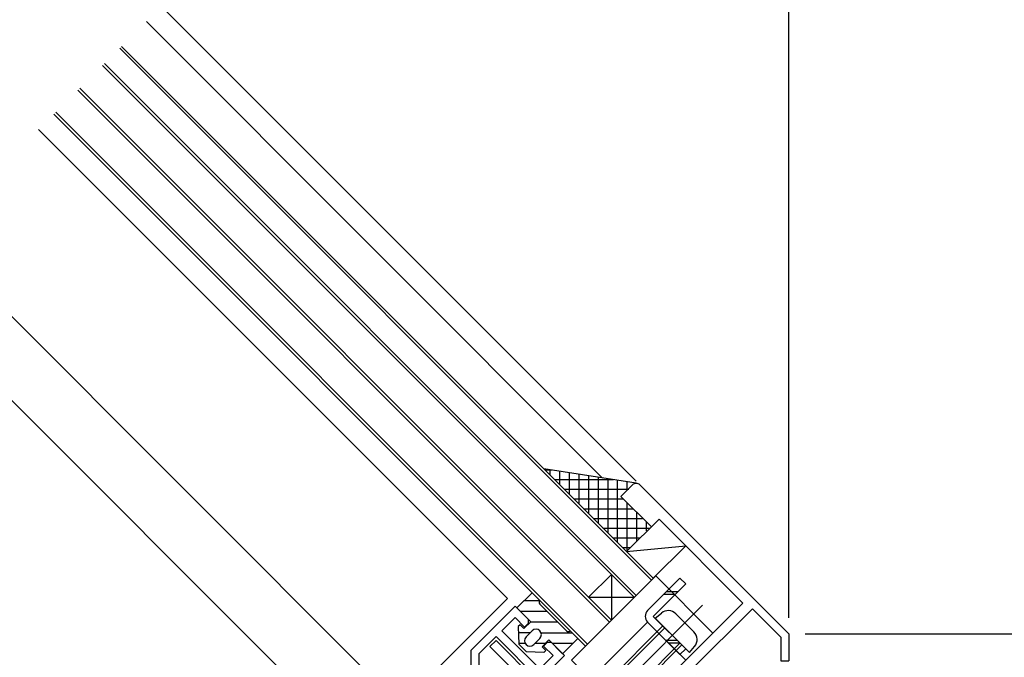
# Model space of a CAD drawing. Extents: x -210 to 210, y -148 to 148.
# Drawn here: x 35 to 95, y -21 to 18 of the extents above; entities that cross this region are included whole.
import ezdxf
from ezdxf.enums import TextEntityAlignment as Align

# ---------------------------------------------------------------- set-up
doc = ezdxf.new("R2010")
doc.units = 0
doc.header["$LTSCALE"] = 10
doc.header["$PDMODE"] = 32
doc.header["$PDSIZE"] = 0.3
for name, color, linetype in [('St', 127, 'CONTINUOUS'), ('その他部品等', 128, 'CONTINUOUS'), ('ガラス', 48, 'CONTINUOUS'), ('ゴム等', 63, 'CONTINUOUS'), ('ボルト／ビス', 64, 'CONTINUOUS'), ('型材断面', 47, 'CONTINUOUS'), ('寸法', 80, 'CONTINUOUS')]:
    doc.layers.add(name, color=color, linetype=linetype)
doc.styles.add('TextStyle03', font='MONOTXT', dxfattribs={"height": 1, "bigfont": 'BIGFONT'})

# ---------------------------------------------------------------- blocks, each defined once
blk = doc.blocks.new('*GRP_0016')
at = {"layer": '型材断面', "color": 47, "linetype": 'CONTINUOUS'}
for p, q in [((72.442615, -10.804748), (71.735533, -11.511865)), ((82.12979, -20.020485), (72.914025, -10.804742)), ((71.735533, -11.511865), (73.621153, -13.397483)), ((73.621153, -13.397483), (74.092545, -12.926065)), ((74.092545, -12.926065), (79.278025, -18.111535)), ((79.278025, -18.111535), (72.207655, -25.181923)), ((65.183013, -18.3001), (62.46177, -21.021342)), ((65.183013, -18.3001), (65.984395, -19.101483)), ((79.86728, -18.465085), (76.048907, -22.28347)), ((79.86728, -18.465085), (81.629782, -20.227588)), ((64.358055, -19.832165), (65.18301, -19.007208)), ((65.18301, -19.007208), (65.77226, -19.596457)), ((65.984395, -19.384325), (65.77226, -19.596457)), ((65.984395, -19.101483), (65.984395, -19.384325)), ((66.715072, -22.189182), (64.358055, -19.832165)), ((82.12979, -20.020485), (82.129745, -21.687152)), ((64.004502, -20.185718), (62.96177, -21.22845)), ((64.004502, -20.185718), (68.836418, -25.017635)), ((67.162905, -20.562835), (66.950772, -20.774968)), ((67.445747, -20.562835), (67.162905, -20.562835)), ((67.445747, -20.562835), (68.247137, -21.364225)), ((81.629782, -20.227588), (81.629745, -21.687152)), ((62.46177, -27.019988), (62.46177, -21.021342)), ((62.96177, -33.453813), (62.96177, -21.22845)), ((66.950772, -20.774968), (67.54003, -21.364225)), ((66.715072, -22.189182), (67.54003, -21.364225)), ((67.068625, -22.542735), (68.247137, -21.364225)), ((81.629745, -21.687152), (82.129745, -21.687152)), ((66.950772, -22.424885), (66.832922, -22.307035)), ((68.836395, -24.310508), (67.068625, -22.542735)), ((75.907493, -22.424888), (72.12844, -26.20395)), ((75.907493, -22.28347), (76.048907, -22.28347)), ((75.907493, -22.28347), (75.907493, -22.424888)), ((68.836395, -24.310508), (70.086315, -23.060582)), ((70.911295, -23.885563), (70.086315, -23.060582)), ((49.795108, -27.687152), (49.795108, -24.353817)), ((50.295108, -24.353817), (49.795108, -24.353817)), ((50.295108, -24.353817), (50.295108, -27.019988)), ((70.911295, -24.121263), (70.911295, -23.885563)), ((70.911295, -24.121263), (71.146995, -24.121263)), ((72.207655, -25.181923), (71.146995, -24.121263)), ((69.025677, -24.828373), (68.836418, -25.017635)), ((69.025677, -24.828373), (70.295105, -26.097803)), ((71.500533, -25.417608), (70.795105, -26.12303)), ((71.500533, -25.417608), (71.62844, -25.545515)), ((71.62844, -34.787145), (71.62844, -25.545515)), ((70.295105, -26.386655), (70.295105, -26.097803)), ((70.795105, -26.386655), (70.795105, -26.12303)), ((70.62844, -26.553323), (70.461773, -26.553323)), ((72.12844, -26.20395), (72.12844, -28.086655)), ((62.46177, -27.019988), (50.295108, -27.019988)), ((43.12844, -27.787152), (43.12844, -28.353817)), ((43.22844, -27.687152), (45.195552, -27.687152)), ((45.295108, -27.85382), (45.295108, -27.787152)), ((45.295108, -27.85382), (45.62844, -27.85382)), ((45.62844, -27.786787), (45.62844, -27.85382)), ((47.02844, -27.687152), (45.727993, -27.687152)), ((47.12844, -27.787152), (47.02844, -27.687152)), ((47.12844, -27.787152), (47.22844, -27.687152)), ((49.795108, -27.687152), (47.22844, -27.687152)), ((52.672, -27.519988), (60.251542, -27.519988)), ((43.961773, -28.353817), (43.12844, -28.353817)), ((43.961773, -28.353817), (43.961773, -29.020485)), ((72.02844, -28.186655), (72.12844, -28.086655)), ((72.02844, -28.186655), (72.12844, -28.286655)), ((72.12844, -35.953813), (72.12844, -28.286655)), ((44.910477, -29.020485), (43.961773, -29.020485)), ((44.910477, -29.446025), (44.910477, -29.020485)), ((46.343472, -29.020485), (48.62844, -29.020485)), ((46.343472, -29.44601), (46.343472, -29.020485)), ((48.62844, -29.020485), (48.62844, -29.520485)), ((54.960305, -29.120488), (51.670875, -29.120488)), ((49.795108, -30.687152), (48.62844, -29.520485)), ((62.293635, -34.770485), (62.293635, -29.563903)), ((49.795108, -32.35382), (49.795108, -30.687152)), ((50.457343, -32.35382), (49.795108, -32.35382)), ((62.96177, -33.453813), (63.295103, -33.453813)), ((62.96177, -34.787145), (62.96177, -33.953813)), ((62.96177, -33.953813), (63.295103, -33.953813)), ((63.46177, -33.62048), (63.46177, -33.787147)), ((62.293635, -34.770485), (60.855005, -34.770485)), ((62.293635, -35.270485), (60.855005, -35.270485)), ((62.293635, -35.270485), (62.293635, -40.47657)), ((71.62844, -34.787145), (62.96177, -34.787145)), ((71.62844, -35.287145), (62.96177, -35.287145)), ((62.96177, -35.287145), (62.96177, -41.753817)), ((71.62844, -35.953813), (71.62844, -35.287145)), ((72.12844, -35.953813), (71.62844, -35.953813)), ((49.795108, -39.353817), (49.795108, -37.687152)), ((50.457343, -37.687152), (49.795108, -37.687152)), ((49.795108, -39.353817), (48.62844, -40.520485)), ((48.62844, -41.020485), (48.62844, -40.520485)), ((43.961773, -41.687152), (43.961773, -41.020485)), ((44.895105, -41.020485), (43.961773, -41.020485)), ((46.361773, -41.020485), (48.62844, -41.020485)), ((54.960305, -40.920488), (51.670795, -40.920488)), ((43.12844, -42.25382), (43.12844, -41.687152)), ((43.12844, -41.687152), (43.961773, -41.687152)), ((62.86177, -41.853817), (62.96177, -41.753817)), ((62.86177, -41.853817), (62.96177, -41.953817)), ((62.96177, -41.953817), (62.96177, -45.353823)), ((43.22844, -42.35382), (45.195105, -42.35382)), ((45.295108, -42.18715), (45.62844, -42.18715)), ((45.295108, -42.18715), (45.295108, -42.253817)), ((45.62844, -42.254713), (45.62844, -42.18715)), ((47.028437, -42.35382), (45.728437, -42.35382)), ((47.12844, -42.253817), (47.028437, -42.35382)), ((47.12844, -42.253817), (47.228442, -42.35382)), ((49.795108, -42.35382), (47.228442, -42.35382)), ((49.795108, -43.020482), (49.795108, -42.35382)), ((52.672, -42.520482), (60.251542, -42.520482)), ((49.795108, -43.020482), (62.293635, -43.020482)), ((62.293635, -43.020482), (62.293635, -45.920482)), ((62.963635, -45.353817), (62.96177, -45.353817)), ((63.12697, -45.920482), (63.12697, -45.520482)), ((63.02697, -46.020482), (62.393635, -46.020482))]:
    blk.add_line(p, q, dxfattribs=at)
for centre, radius, start, end in [((72.678322, -11.040445), 0.333333, 45.000063, 135.001414), ((70.461772, -26.386656), 0.166667, 180, 270), ((70.628439, -26.386656), 0.166667, 270, 360), ((43.228439, -27.787154), 0.1, 90, 180), ((45.195106, -27.787153), 0.1, 0, 89.743765), ((45.728438, -27.787153), 0.1, 90.256235, 179.790785), ((51.295107, -28.186656), 0.583333, 2.462681, 267.54573), ((52.671999, -27.853322), 0.333333, 90, 193.609), ((51.295107, -28.186656), 1.083333, 2.45681, 13.608974), ((60.251543, -27.853322), 0.333333, 346.391026, 450), ((61.628435, -28.186656), 1.083333, 166.391025, 177.542482), ((61.628435, -28.186656), 0.583333, 272.457593, 537.542385), ((52.127673, -28.150922), 0.25, 182.44575, 362.454172), ((60.795868, -28.150922), 0.25, 177.542768, 357.542424), ((51.259373, -29.019222), 0.25, 9.030699, 87.534625), ((51.670875, -28.953821), 0.166667, 189.030699, 270), ((54.960304, -35.020488), 5.9, 2.428527, 90), ((61.664169, -29.019222), 0.25, 92.457603, 272.457636), ((61.628435, -28.186656), 1.083333, 272.457611, 283.547882), ((61.960301, -29.563903), 0.333333, 0, 103.547882), ((45.626969, -29.020488), 0.833333, 210.706808, 329.294404), ((54.960304, -35.020488), 5.233333, 210.634132, 509.365868), ((63.295102, -33.62048), 0.166667, 0, 90), ((63.295102, -33.787147), 0.166667, 270, 360), ((54.960304, -35.020488), 5.9, 270, 357.571499), ((45.628439, -41.020485), 0.733333, 359.999922, 540.000078), ((61.664169, -41.02125), 0.25, 87.542364, 267.542397), ((61.628435, -41.853817), 1.083333, 76.452118, 87.542389), ((61.960301, -40.47657), 0.333333, 256.452118, 360), ((51.295107, -41.853817), 0.583333, 92.452522, 357.545748), ((51.259373, -41.02125), 0.25, 272.469453, 350.899352), ((51.670795, -41.087154), 0.166667, 90, 170.899422), ((61.628435, -41.853817), 0.583333, 182.457615, 447.542407), ((52.127673, -41.889551), 0.25, 357.542398, 537.534583), ((51.295107, -41.853817), 1.083333, 346.391039, 357.542398), ((60.795868, -41.889551), 0.25, 2.457576, 182.457232), ((61.628435, -41.853817), 1.083333, 182.457518, 193.608961), ((43.228439, -42.253821), 0.1, 180, 270), ((45.195106, -42.253818), 0.100001, 270, 360), ((45.728438, -42.253818), 0.100003, 180.512462, 270), ((52.671999, -42.187151), 0.333333, 166.391039, 270), ((60.251543, -42.187151), 0.333333, 270, 373.608961), ((62.960302, -45.520484), 0.166667, 0, 89.495905), ((62.393633, -45.920483), 0.1, 180, 270), ((63.026968, -45.920483), 0.1, 270, 360)]:
    blk.add_arc(centre, radius, start, end, dxfattribs=at)
blk = doc.blocks.new('*GRP_0054')
at = {"layer": 'ゴム等', "linetype": 'CONTINUOUS'}
for p, q in [((65.300865, -18.41795), (66.243675, -17.47514)), ((66.715078, -17.946545), (66.243675, -17.47514)), ((65.7717, -17.947115), (66.715647, -17.947113)), ((66.715078, -18.182247), (68.364992, -19.832162)), ((66.149393, -19.26648), (65.300865, -18.41795)), ((65.496702, -18.61378), (67.146613, -18.61378)), ((65.489425, -19.45504), (65.371575, -19.57289)), ((65.489425, -19.45504), (65.725128, -19.690743)), ((66.149393, -19.26648), (65.725128, -19.690743)), ((66.135425, -19.280447), (67.813277, -19.280447)), ((65.371575, -19.57289), (65.418715, -20.65712)), ((66.128723, -19.947113), (65.387845, -19.947115)), ((66.243672, -19.832162), (65.86655, -20.209285)), ((66.79007, -19.947115), (68.715647, -19.947115)), ((68.600698, -19.832162), (69.072103, -20.30357)), ((65.814815, -20.61378), (65.416833, -20.61378)), ((65.418715, -20.65712), (65.89012, -21.128528)), ((66.715078, -20.303568), (66.337955, -20.68069)), ((67.064833, -20.61378), (66.404865, -20.61378)), ((67.280762, -20.39785), (66.8565, -20.822115)), ((68.12929, -21.24638), (67.280762, -20.39785)), ((68.761888, -20.613782), (67.4967, -20.613782)), ((68.12929, -21.24638), (69.072103, -20.30357)), ((66.97435, -21.175665), (65.89012, -21.128528)), ((66.8565, -20.822115), (67.0922, -21.057815)), ((67.0922, -21.057815), (66.97435, -21.175665))]:
    blk.add_line(p, q, dxfattribs=at)
for centre, radius, start, end in [((66.832931, -18.064401), 0.166667, 134.99998, 224.99998), ((66.479377, -20.06787), 0.333333, 314.99998, 494.99998), ((68.482846, -19.714317), 0.166667, 224.99998, 314.99998), ((66.102253, -20.444993), 0.333333, 134.99998, 314.99998)]:
    blk.add_arc(centre, radius, start, end, dxfattribs=at)
blk = doc.blocks.new('*GRP_0058')
at = {"layer": 'ゴム等', "linetype": 'CONTINUOUS'}
for p, q in [((73.885518, -16.432978), (68.672122, -21.646388)), ((77.421053, -19.968512), (73.885518, -16.432978)), ((77.421057, -19.968508), (72.207657, -25.181923)), ((72.207657, -25.181923), (68.672122, -21.646388))]:
    blk.add_line(p, q, dxfattribs=at)
blk = doc.blocks.new('*GRP_0068')
at = {"layer": 'ボルト／ビス', "color": 127, "linetype": 'CONTINUOUS'}
for p, q in [((76.785932, -18.24661), (67.847155, -27.18538)), ((73.857568, -19.053655), (74.235468, -18.73656)), ((75.135397, -18.775853), (76.25669, -19.897148)), ((73.857568, -19.053655), (75.978885, -21.174978)), ((74.446823, -19.64291), (67.37575, -26.713975)), ((74.328973, -19.52506), (67.375753, -26.478275)), ((75.38963, -20.585722), (68.31856, -27.656787)), ((75.50748, -20.703572), (68.554263, -27.656785)), ((75.978885, -21.174978), (76.295982, -20.797075)), ((67.375753, -26.478275), (67.37575, -26.713975)), ((68.31856, -27.656787), (67.37575, -26.713975)), ((68.554263, -27.656785), (67.375753, -26.478275)), ((68.554263, -27.656785), (68.31856, -27.656787))]:
    blk.add_line(p, q, dxfattribs=at)
for centre, start, end in [((74.66399, -19.24726), 44.999977, 129.999974), ((75.785284, -20.368555), 319.99998, 404.999977)]:
    blk.add_arc(centre, 0.666667, start, end, dxfattribs=at)
blk = doc.blocks.new('*DIM_0093')
at = {"layer": '寸法', "color": 0, "linetype": 'BYBLOCK'}
blk.add_line((83.12979, -20.020485), (143.924993, -20.020485), dxfattribs=at)
blk = doc.blocks.new('*DIM_0095')
at = {"layer": '寸法', "color": 0, "linetype": 'BYBLOCK'}
for p in [(84.12979, -20.020485), (136.105845, -35.953813)]:
    blk.add_line(p, (136.105845, -20.020485), dxfattribs=at)
at = {"layer": '寸法', "color": 0}
blk.add_point((136.105845, -20.020485), dxfattribs=at)
at = {"layer": '寸法', "color": 0, "linetype": 'CONTINUOUS', "style": 'TextStyle03'}
blk.add_text('47.8', height=3, rotation=90, dxfattribs=at).set_placement((135.725, -31.25625), (135.725, -24.69375), align=Align.FIT)
blk = doc.blocks.new('*DIM_0098')
at = {"layer": '寸法', "color": 0, "linetype": 'BYBLOCK'}
blk.add_line((82.12979, -19.020485), (82.12979, 123.324845), dxfattribs=at)
blk = doc.blocks.new('*HAT_0015')
at = {"layer": 'その他部品等'}
for p, q in [((67.025, -9.875), (67.45, -9.875)), ((67.35, -10.175), (67.35, -9.85)), ((67.95, -10.775), (67.95, -9.95)), ((68.55, -11.375), (68.55, -10.05)), ((69.15, -11.975), (69.15, -10.15)), ((69.75, -12.575), (69.75, -10.225)), ((70.35, -13.175), (70.35, -10.325)), ((67.625, -10.475), (71.275, -10.475)), ((70.95, -13.775), (70.95, -10.425)), ((71.525, -14.375), (71.525, -10.5)), ((72.125, -11.15), (72.125, -10.6)), ((68.225, -11.075), (72.225, -11.075)), ((68.825, -11.675), (71.9, -11.675)), ((72.125, -14.85), (72.125, -11.925)), ((69.425, -12.275), (72.475, -12.275)), ((72.725, -14.25), (72.725, -12.5)), ((70.025, -12.875), (73.075, -12.875)), ((73.325, -13.65), (73.325, -13.1)), ((70.625, -13.475), (73.525, -13.475)), ((71.225, -14.075), (72.925, -14.075)), ((71.825, -14.675), (72.325, -14.675))]:
    blk.add_line(p, q, dxfattribs=at)

msp = doc.modelspace()

# ---------------------------------------------------------------- linework, layer by layer
at = {"layer": 'St', "linetype": 'CONTINUOUS'}
for p, q in [((73.38615, -18.582245), (75.389615, -16.57877)), ((73.739705, -18.935795), (75.74317, -16.932325)), ((75.389615, -16.57877), (75.74317, -16.932325)), ((75.098523, -17.576975), (74.391415, -17.576975)), ((75.26519, -17.410307), (74.55808, -17.410307)), ((69.850615, -22.824882), (73.386153, -19.289353)), ((73.38615, -19.28935), (75.389617, -21.29282)), ((73.386153, -19.289353), (75.743193, -21.646395)), ((73.739705, -18.935795), (75.743173, -20.939265)), ((64.004502, -20.421418), (63.627377, -20.798542)), ((64.004502, -20.421418), (71.47223, -27.88915)), ((75.238962, -20.435052), (74.531853, -20.435052)), ((75.40563, -20.60172), (74.698517, -20.60172)), ((63.627377, -20.798542), (71.095108, -28.266277)), ((75.743173, -20.939265), (75.389617, -21.29282))]:
    msp.add_line(p, q, dxfattribs=at)
msp.add_arc((73.739703, -18.935798), 0.5, 135.000122, 224.99997, dxfattribs=at)
at = {"layer": 'その他部品等', "linetype": 'CONTINUOUS'}
for p, q in [((72.68536, -10.704932), (66.97076, -9.811225)), ((74.09256, -12.926077), (72.089087, -14.929553)), ((72.089087, -14.929553), (75.74249, -14.576005)), ((75.74249, -14.576005), (73.739018, -16.579482))]:
    msp.add_line(p, q, dxfattribs=at)
at = {"layer": 'ガラス', "linetype": 'CONTINUOUS'}
for p, q in [((73.621168, -16.697332), (40.71742, 16.206415)), ((73.739018, -16.579482), (40.83527, 16.324265)), ((72.678357, -17.640143), (39.77461, 15.263605)), ((72.560507, -17.757993), (39.65676, 15.145755)), ((71.028445, -19.29006), (38.124692, 13.613693)), ((71.146295, -19.17221), (38.242542, 13.731543)), ((69.661372, -20.657138), (36.757618, 12.246617)), ((69.543522, -20.774988), (36.639768, 12.128767)), ((71.146295, -16.34378), (69.732083, -17.757997)), ((71.146295, -16.34378), (71.146295, -19.17221)), ((69.732083, -17.757997), (72.560507, -17.757993))]:
    msp.add_line(p, q, dxfattribs=at)
at = {"layer": '型材断面', "linetype": 'CONTINUOUS'}
for p, q in [((72.67832, -10.569032), (43.310155, 18.79915)), ((70.602932, -10.37926), (42.367347, 17.856343)), ((64.711717, -17.828587), (35.697075, 11.186075)), ((58.08908, -24.451225), (29.074435, 4.563437)), ((55.496355, -27.04395), (26.48171, 1.970715)), ((64.711607, -17.828695), (55.496355, -27.043948))]:
    msp.add_line(p, q, dxfattribs=at)

# ---------------------------------------------------------------- block references
at = {"layer": 'その他部品等'}
msp.add_blockref('*HAT_0015', (0, 0), dxfattribs=at)
at = {"layer": 'ゴム等', "linetype": 'CONTINUOUS'}
for name in ['*GRP_0058', '*GRP_0054']:
    msp.add_blockref(name, (0, 0), dxfattribs=at)
at = {"layer": 'ボルト／ビス', "color": 127, "linetype": 'CONTINUOUS'}
msp.add_blockref('*GRP_0068', (0, 0), dxfattribs=at)
at = {"layer": '型材断面', "color": 47, "linetype": 'CONTINUOUS'}
msp.add_blockref('*GRP_0016', (0, 0), dxfattribs=at)
at = {"layer": '寸法', "linetype": 'CONTINUOUS'}
for name in ['*DIM_0098', '*DIM_0093', '*DIM_0095']:
    msp.add_blockref(name, (0, 0), dxfattribs=at)

doc.saveas('drawing.dxf')
